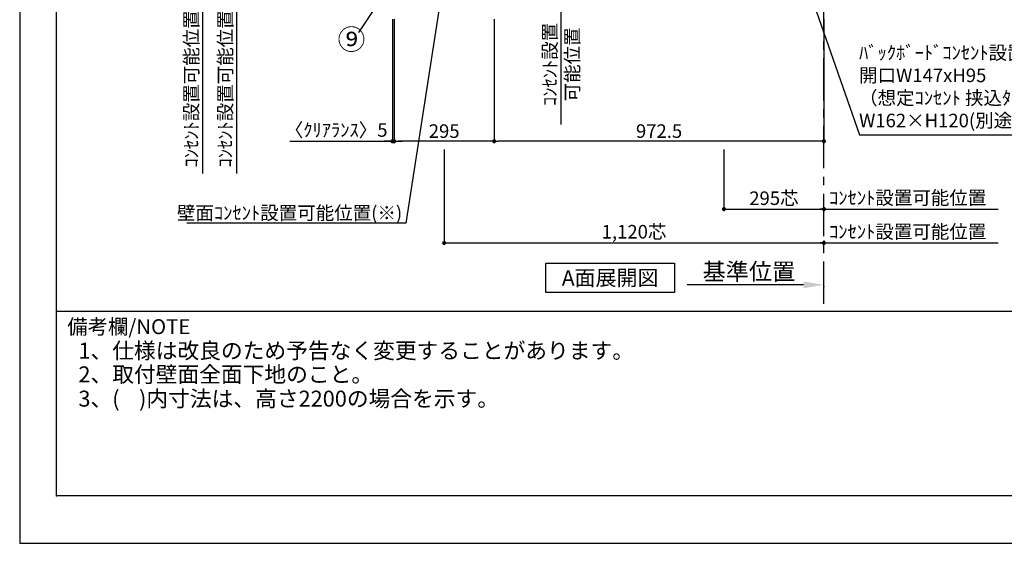
# Model space of a CAD drawing. Extents: x 9816 to 18132, y -40400 to -34520.
# Drawn here: x 9816 to 12720, y -40400 to -38855 of the extents above; entities that cross this region are included whole.
import ezdxf

# ---------------------------------------------------------------- set-up
doc = ezdxf.new("R2010")
doc.units = 0
doc.header["$LTSCALE"] = 50
doc.header["$MEASUREMENT"] = 0
doc.linetypes.add('CENTER', pattern=[2, 1.25, -0.25, 0.25, -0.25])
doc.layers.get('0').update_dxf_attribs({"linetype": 'CONTINUOUS'})
doc.layers.get('DEFPOINTS').update_dxf_attribs({"color": 146, "linetype": 'CONTINUOUS'})
for name, color, linetype in [('111-壁仕上', 3, 'CONTINUOUS'), ('160-文字', 254, 'CONTINUOUS'), ('161-番号', 110, 'CONTINUOUS'), ('166-寸法B', 11, 'CONTINUOUS'), ('190-図面外枠', 5, 'CONTINUOUS'), ('191-図面内枠', 4, 'CONTINUOUS')]:
    doc.layers.add(name, color=color, linetype=linetype)
doc.styles.add('KH001', font='msgothic.ttc')
doc.dimstyles.new('KH1xx020', dxfattribs={"dimscale": 20, "dimtxt": 2, "dimasz": 0.6, "dimexe": 0.3, "dimexo": 1.2, "dimgap": 0.5, "dimtad": 3, "dimdec": 1, "dimdsep": 46, "dimlunit": 6, "dimtxsty": 'KH001', "dimblk": 'DOT', "dimcen": 1, "dimdle": 1, "dimclrd": 256, "dimclre": 256, "dimclrt": 256, "dimadec": 0, "dimazin": 0, "dimtfac": 1, "dimtdec": 1, "dimtix": 1, "dimtmove": 2, "dimatfit": 3, "dimldrblk": 'CLOSEDBLANK', "dimfxl": 1, "dimtolj": 1, "dimtzin": 0, "dimlwd": -1, "dimlwe": -1, "dimarcsym": 0})
doc.dimstyles.new('KH1xx030', dxfattribs={"dimscale": 30, "dimtxt": 2, "dimasz": 0.6, "dimexe": 0.3, "dimexo": 1.2, "dimgap": 0.5, "dimtad": 3, "dimdec": 1, "dimdsep": 46, "dimlunit": 6, "dimtxsty": 'KH001', "dimblk": 'DOT', "dimcen": 1, "dimdle": 1, "dimclrd": 256, "dimclre": 256, "dimclrt": 256, "dimadec": 0, "dimazin": 0, "dimtfac": 1, "dimtdec": 1, "dimtix": 1, "dimtmove": 2, "dimatfit": 3, "dimldrblk": 'CLOSEDBLANK', "dimfxl": 1, "dimtolj": 1, "dimtzin": 0, "dimlwd": -1, "dimlwe": -1, "dimarcsym": 0})

# ---------------------------------------------------------------- blocks, each defined once
blk = doc.blocks.new('A$C5D946DDC')
at = {"layer": '190-図面外枠'}
for p, q in [((271, 350.7), (271, 14349.3)), ((20519, 350.7), (271, 350.7))]:
    blk.add_line(p, q, dxfattribs=at)
at = {"layer": 'DEFPOINTS'}
blk.add_lwpolyline([(0, 0), (20790, 0), (20790, 14700), (0, 14700)], close=True, dxfattribs=at)
blk = doc.blocks.new('_ClosedBlank')
at = {"color": 0, "linetype": 'ByBlock', "lineweight": -2}
for p, q in [((-1, 0.167), (0, 0)), ((-1, 0.167), (-1, -0.167)), ((0, 0), (-1, -0.167))]:
    blk.add_line(p, q, dxfattribs=at)
blk = doc.blocks.new('_Dot')
at = {"color": 0, "linetype": 'ByBlock', "lineweight": -2}
blk.add_line((-0.5, 0), (-1, 0), dxfattribs=at)
at = {"color": 0, "linetype": 'ByBlock', "const_width": 0.5}
blk.add_lwpolyline([(-0.25, 0, 1), (0.25, 0, 1)], format="xyb", close=True, dxfattribs=at)
blk = doc.blocks.new('*D1402')
at = {"layer": '166-寸法B', "transparency": 16777216}
for p, q in [((10455.5, -38809.9), (10455.5, -39308.8)), ((10591.4, -38829.9), (10449.5, -38829.9))]:
    blk.add_line(p, q, dxfattribs=at)
at = {"layer": 'DEFPOINTS', "color": 0, "transparency": 16777216}
for p in [(10615.4, -38829.9), (10409.5, -39288.8), (10455.5, -39288.8)]:
    blk.add_point(p, dxfattribs=at)
at = {"layer": '166-寸法B', "transparency": 16777216, "insert": (10422.2, -39059.3), "char_height": 40, "attachment_point": 5, "rotation": 90}
blk.add_mtext('\\A1;ｺﾝｾﾝﾄ設置可能位置', dxfattribs=at)
blk = doc.blocks.new('_None')
blk = doc.blocks.new('*D1420')
at = {"layer": '166-寸法B', "transparency": 16777216}
for p, q in [((11215.4, -38853.9), (11215.4, -39219.8)), ((12187.9, -38853.9), (12187.9, -39219.8)), ((12175.9, -39213.8), (11227.4, -39213.8))]:
    blk.add_line(p, q, dxfattribs=at)
at = {"layer": 'DEFPOINTS', "color": 0, "transparency": 16777216}
for p in [(11215.4, -38829.9), (12187.9, -38829.9), (11215.4, -39213.8)]:
    blk.add_point(p, dxfattribs=at)
at = {"layer": '166-寸法B', "transparency": 16777216, "xscale": 12, "yscale": 12, "zscale": 12, "rotation": 180}
blk.add_blockref('_Dot', (11215.4, -39213.8), dxfattribs=at)
at = {"layer": '166-寸法B', "transparency": 16777216, "xscale": 12, "yscale": 12, "zscale": 12}
blk.add_blockref('_Dot', (12187.9, -39213.8), dxfattribs=at)
at = {"layer": '166-寸法B', "transparency": 16777216, "insert": (11701.7, -39183.8), "char_height": 40, "attachment_point": 5}
blk.add_mtext('\\A1;972.5', dxfattribs=at)
blk = doc.blocks.new('*D1421')
at = {"layer": '166-寸法B', "transparency": 16777216}
for p, q in [((10920.4, -38853.9), (10920.4, -39219.8)), ((11215.4, -38853.9), (11215.4, -39219.8)), ((11203.4, -39213.8), (10932.4, -39213.8))]:
    blk.add_line(p, q, dxfattribs=at)
at = {"layer": 'DEFPOINTS', "color": 0, "transparency": 16777216}
for p in [(10920.4, -38829.9), (11215.4, -38829.9), (10920.4, -39213.8)]:
    blk.add_point(p, dxfattribs=at)
at = {"layer": '166-寸法B', "transparency": 16777216, "xscale": 12, "yscale": 12, "zscale": 12, "rotation": 180}
blk.add_blockref('_Dot', (10920.4, -39213.8), dxfattribs=at)
at = {"layer": '166-寸法B', "transparency": 16777216, "xscale": 12, "yscale": 12, "zscale": 12}
blk.add_blockref('_Dot', (11215.4, -39213.8), dxfattribs=at)
at = {"layer": '166-寸法B', "transparency": 16777216, "insert": (11067.9, -39183.8), "char_height": 40, "attachment_point": 5}
blk.add_mtext('\\A1;295', dxfattribs=at)
blk = doc.blocks.new('*D1422')
at = {"layer": '166-寸法B', "transparency": 16777216}
for p, q in [((11067.9, -39237.8), (11067.9, -39519.8)), ((11079.9, -39513.8), (12175.9, -39513.8)), ((12187.9, -39506.9), (12187.9, -39519.8))]:
    blk.add_line(p, q, dxfattribs=at)
at = {"layer": 'DEFPOINTS', "color": 0, "transparency": 16777216}
for p in [(11067.9, -39213.8), (12187.9, -39482.9), (12187.9, -39513.8)]:
    blk.add_point(p, dxfattribs=at)
at = {"layer": '166-寸法B', "transparency": 16777216, "xscale": 12, "yscale": 12, "zscale": 12, "rotation": 180}
blk.add_blockref('_Dot', (11067.9, -39513.8), dxfattribs=at)
at = {"layer": '166-寸法B', "transparency": 16777216, "xscale": 12, "yscale": 12, "zscale": 12}
blk.add_blockref('_Dot', (12187.9, -39513.8), dxfattribs=at)
at = {"layer": '166-寸法B', "transparency": 16777216, "insert": (11627.9, -39480.7), "char_height": 40, "attachment_point": 5}
blk.add_mtext('\\A1;1,120芯', dxfattribs=at)
blk = doc.blocks.new('*D1423')
at = {"layer": '166-寸法B', "transparency": 16777216}
for p, q in [((12167.9, -39513.8), (12701.9, -39513.8)), ((12187.9, -39523.9), (12187.9, -39519.8))]:
    blk.add_line(p, q, dxfattribs=at)
at = {"layer": 'DEFPOINTS', "color": 0, "transparency": 16777216}
for p in [(12187.9, -39499.9), (12681.9, -39508.5), (12681.9, -39513.8)]:
    blk.add_point(p, dxfattribs=at)
at = {"layer": '166-寸法B', "transparency": 16777216, "insert": (12434.9, -39480.5), "char_height": 40, "attachment_point": 5}
blk.add_mtext('\\A1;ｺﾝｾﾝﾄ設置可能位置', dxfattribs=at)
blk = doc.blocks.new('*D1425')
at = {"layer": '166-寸法B', "transparency": 16777216}
for p, q in [((10355.5, -38809.9), (10355.5, -39308.8)), ((10591.4, -38829.9), (10349.5, -38829.9))]:
    blk.add_line(p, q, dxfattribs=at)
at = {"layer": 'DEFPOINTS', "color": 0, "transparency": 16777216}
for p in [(10615.4, -38829.9), (10309.5, -39288.8), (10355.5, -39288.8)]:
    blk.add_point(p, dxfattribs=at)
at = {"layer": '166-寸法B', "transparency": 16777216, "insert": (10322.2, -39059.3), "char_height": 40, "attachment_point": 5, "rotation": 90}
blk.add_mtext('\\A1;ｺﾝｾﾝﾄ設置可能位置', dxfattribs=at)
blk = doc.blocks.new('*D1428')
at = {"layer": '166-寸法B', "transparency": 16777216}
for p, q in [((12127.9, -39637.4), (11785, -39637.4)), ((12187.9, -39640.9), (12187.9, -39643.4))]:
    blk.add_line(p, q, dxfattribs=at)
blk.add_solid([(12127.9, -39627.4), (12127.9, -39647.4), (12187.9, -39637.4)], dxfattribs=at)
at = {"layer": 'DEFPOINTS', "color": 0, "transparency": 16777216}
for p in [(11805, -39637.4), (12187.9, -39616.9), (11805, -39648.7)]:
    blk.add_point(p, dxfattribs=at)
at = {"layer": '166-寸法B', "transparency": 16777216, "insert": (11966.5, -39598.1), "char_height": 50, "attachment_point": 5}
blk.add_mtext('\\A1;基準位置', dxfattribs=at)
blk = doc.blocks.new('*D1433')
at = {"layer": '166-寸法B', "transparency": 16777216}
for p, q in [((10915.4, -38853.9), (10915.4, -39219.8)), ((10920.4, -38987.6), (10920.4, -39219.8)), ((10612.8, -39213.8), (10915.4, -39213.8)), ((10903.4, -39213.8), (10891.4, -39213.8)), ((10915.4, -39213.8), (10920.4, -39213.8)), ((10915.4, -39213.8), (10920.4, -39213.8)), ((10932.4, -39213.8), (10944.4, -39213.8))]:
    blk.add_line(p, q, dxfattribs=at)
at = {"layer": 'DEFPOINTS', "color": 0, "transparency": 16777216}
for p in [(10915.4, -38829.9), (10920.4, -38963.6), (10920.4, -39213.8)]:
    blk.add_point(p, dxfattribs=at)
at = {"layer": '166-寸法B', "transparency": 16777216, "xscale": 12, "yscale": 12, "zscale": 12}
blk.add_blockref('_Dot', (10915.4, -39213.8), dxfattribs=at)
at = {"layer": '166-寸法B', "transparency": 16777216, "xscale": 12, "yscale": 12, "zscale": 12, "rotation": 180}
blk.add_blockref('_Dot', (10920.4, -39213.8), dxfattribs=at)
at = {"layer": '166-寸法B', "transparency": 16777216, "insert": (10749.3, -39180.5), "char_height": 40, "attachment_point": 5}
blk.add_mtext('\\A1;〈ｸﾘｱﾗﾝｽ〉5', dxfattribs=at)
blk = doc.blocks.new('*D1442')
at = {"layer": '166-寸法B', "transparency": 16777216}
for p, q in [((11412.3, -38809.9), (11412.3, -39164.4)), ((11648.3, -38829.9), (11406.3, -38829.9))]:
    blk.add_line(p, q, dxfattribs=at)
at = {"layer": 'DEFPOINTS', "color": 0, "transparency": 16777216}
for p in [(11672.3, -38829.9), (11366.4, -39144.4), (11412.3, -39144.4)]:
    blk.add_point(p, dxfattribs=at)
at = {"layer": '166-寸法B', "transparency": 16777216, "char_height": 40, "attachment_point": 5, "rotation": 90}
for s, insert in [('\\A1;ｺﾝｾﾝﾄ設置', (11379.6, -38987.1)), ('\\A1;可能位置', (11445.6, -38987.1))]:
    blk.add_mtext(s, dxfattribs=dict(at, insert=insert))
blk = doc.blocks.new('*D1444')
at = {"layer": '166-寸法B', "transparency": 16777216}
for p, q in [((11892.9, -39237.8), (11892.9, -39419.8)), ((11904.9, -39413.8), (12175.9, -39413.8)), ((12187.9, -39416.3), (12187.9, -39419.8))]:
    blk.add_line(p, q, dxfattribs=at)
at = {"layer": 'DEFPOINTS', "color": 0, "transparency": 16777216}
for p in [(11892.9, -39213.8), (12187.9, -39392.3), (12187.9, -39413.8)]:
    blk.add_point(p, dxfattribs=at)
at = {"layer": '166-寸法B', "transparency": 16777216, "xscale": 12, "yscale": 12, "zscale": 12, "rotation": 180}
blk.add_blockref('_Dot', (11892.9, -39413.8), dxfattribs=at)
at = {"layer": '166-寸法B', "transparency": 16777216, "xscale": 12, "yscale": 12, "zscale": 12}
blk.add_blockref('_Dot', (12187.9, -39413.8), dxfattribs=at)
at = {"layer": '166-寸法B', "transparency": 16777216, "insert": (12040.4, -39381.8), "char_height": 40, "attachment_point": 5}
blk.add_mtext('\\A1;295芯', dxfattribs=at)
blk = doc.blocks.new('*D1445')
at = {"layer": '166-寸法B', "transparency": 16777216}
for p, q in [((12167.9, -39413.8), (12701.9, -39413.8)), ((12187.9, -39417), (12187.9, -39419.8))]:
    blk.add_line(p, q, dxfattribs=at)
at = {"layer": 'DEFPOINTS', "color": 0, "transparency": 16777216}
for p in [(12187.9, -39393), (12681.9, -39408.5), (12681.9, -39413.8)]:
    blk.add_point(p, dxfattribs=at)
at = {"layer": '166-寸法B', "transparency": 16777216, "insert": (12434.9, -39380.5), "char_height": 40, "attachment_point": 5}
blk.add_mtext('\\A1;ｺﾝｾﾝﾄ設置可能位置', dxfattribs=at)

msp = doc.modelspace()

# ---------------------------------------------------------------- linework, layer by layer
at = {"layer": '111-壁仕上', "color": 253, "linetype": 'CENTER', "ltscale": 2}
msp.add_line((12187.93, -39693.58), (12187.93, -34833.41), dxfattribs=at)
at = {"layer": '160-文字'}
msp.add_lwpolyline([(11367.46, -39573.29), (11747.48, -39573.29), (11747.48, -39660.24), (11367.46, -39660.24)], close=True, dxfattribs=at)
at = {"layer": '191-図面内枠'}
msp.add_line((9924.38, -39715.11), (18023.59, -39715.11), dxfattribs=at)
msp.add_point((9924.38, -40259.73), dxfattribs=at)

# ---------------------------------------------------------------- block references
at = {"layer": '190-図面外枠', "xscale": 0.3999999999996362, "yscale": 0.3999999999996362, "zscale": 0.3999999999996362}
msp.add_blockref('A$C5D946DDC', (9815.99, -40400), dxfattribs=at)

# ---------------------------------------------------------------- texts
at = {"layer": '160-文字', "char_height": 40}
for s, insert, width, attachment_point in [('ﾊﾞｯｸﾎﾞｰﾄﾞｺﾝｾﾝﾄ設置推奨位置 \\P開口W147xH95 \\P（想定ｺﾝｾﾝﾄ 挟込ﾀｲﾌﾟ\\PW162×H120(別途工事））', (12291.52, -39185.04), 933.89, 7), ('壁面ｺﾝｾﾝﾄ設置{\\A1;可能}位置(※)', (10944.14, -39445.16), 641.9309, 9)]:
    msp.add_mtext(s, dxfattribs=dict(at, insert=insert, width=width, attachment_point=attachment_point))
at = {"layer": '160-文字'}
for s, insert, char_height, attachment_point in [('{\\fArial|b0|i0|c0|p32;A}面展開図', (11557.47, -39616.77), 45.3333, 5), ('1、仕様は改良のため予告なく変更することがあります。', (9989.19, -39869.66), 47, 7), ('2、取付壁面全面下地のこと。', (9989.19, -39939.66), 47, 7), ('3、(    )内寸法は、高さ2200の場合を示す。', (9989.19, -40011.33), 47, 7)]:
    msp.add_mtext(s, dxfattribs=dict(at, insert=insert, char_height=char_height, attachment_point=attachment_point))
at = {"layer": '161-番号', "insert": (10835.35, -38962.2), "char_height": 60, "attachment_point": 9}
msp.add_mtext('⑨', dxfattribs=at)
at = {"layer": '191-図面内枠', "insert": (9956.35, -39766.56), "char_height": 44, "width": 384.6246, "attachment_point": 4, "line_spacing_factor": 0.782827}
msp.add_mtext('備考欄/NOTE ', dxfattribs=at)

# ---------------------------------------------------------------- dimensions: what is measured, and where the dimension line sits
at = {"layer": '166-寸法B'}
for base, p1, p2, text, picture, middle in [((10355.51, -39288.79), (10615.43, -38829.87), (10309.54, -39288.79), 'ｺﾝｾﾝﾄ設置可能位置', '*D1425', (10322.16, -39059.33)), ((10455.51, -39288.79), (10615.43, -38829.87), (10409.54, -39288.79), 'ｺﾝｾﾝﾄ設置可能位置', '*D1402', (10422.16, -39059.33)), ((11412.34, -39144.4), (11672.26, -38829.87), (11366.37, -39144.4), 'ｺﾝｾﾝﾄ設置\\X可能位置', '*D1442', (11412.34, -38987.14))]:
    dim = msp.add_linear_dim(base=base, p1=p1, p2=p2, angle=90, text=text, dimstyle='KH1xx020', override={"dimblk1": 'None', "dimblk2": 'None', "dimsah": 1, "dimse2": 1}, dxfattribs=at)
    dim.commit()
    dim.dimension.update_dxf_attribs({"geometry": picture, "text_midpoint": middle})
dim = msp.add_linear_dim(base=(10920.43, -39213.8), p1=(10915.43, -38829.87), p2=(10920.43, -38963.55), text='〈ｸﾘｱﾗﾝｽ〉<>', dimstyle='KH1xx020', override={"dimtmove": 1}, dxfattribs=at)
dim.commit()
dim.dimension.update_dxf_attribs({"geometry": '*D1433', "text_midpoint": (10749.29, -39193.39), "dimtype": 160})
dim = msp.add_linear_dim(base=(10920.43, -39213.8), p1=(11215.43, -38829.87), p2=(10920.43, -38829.85), dimstyle='KH1xx020', dxfattribs=at)
dim.commit()
dim.dimension.update_dxf_attribs({"geometry": '*D1421', "text_midpoint": (11067.93, -39183.8)})
dim = msp.add_linear_dim(base=(11215.43, -39213.8), p1=(12187.93, -38829.87), p2=(11215.43, -38829.87), angle=180, dimstyle='KH1xx020', dxfattribs=at)
dim.commit()
dim.dimension.update_dxf_attribs({"geometry": '*D1420', "text_midpoint": (11701.68, -39183.8)})
at = {"layer": '166-寸法B', "color": 6}
for base, p1, p2, picture, middle in [((12187.93, -39513.8), (11067.93, -39213.8), (12187.93, -39482.88), '*D1422', (11627.93, -39480.66)), ((12187.93, -39413.8), (11892.93, -39213.8), (12187.93, -39392.34), '*D1444', (12040.43, -39381.77))]:
    dim = msp.add_linear_dim(base=base, p1=p1, p2=p2, text='<>芯', dimstyle='KH1xx020', dxfattribs=at)
    dim.commit()
    dim.dimension.update_dxf_attribs({"geometry": picture, "text_midpoint": middle})
at = {"layer": '166-寸法B'}
for base, p1, p2, text, override, picture, middle in [((12681.88, -39413.8), (12187.93, -39393.05), (12681.88, -39408.51), 'ｺﾝｾﾝﾄ設置可能位置', {"dimblk1": 'None', "dimblk2": 'None', "dimsah": 1, "dimse2": 1}, '*D1445', (12434.9, -39380.45)), ((12681.88, -39513.8), (12187.93, -39499.86), (12681.88, -39508.51), 'ｺﾝｾﾝﾄ設置可能位置', {"dimblk1": 'None', "dimblk2": 'None', "dimsah": 1, "dimse2": 1}, '*D1423', (12434.9, -39480.45)), ((11804.98, -39637.41), (12187.93, -39616.85), (11804.98, -39648.7), '基準位置', {"dimtxt": 2.5, "dimasz": 3, "dimblk2": 'None', "dimsah": 1, "dimse2": 1}, '*D1428', (11966.46, -39598.09))]:
    dim = msp.add_linear_dim(base=base, p1=p1, p2=p2, text=text, dimstyle='KH1xx020', override=override, dxfattribs=at)
    dim.commit()
    dim.dimension.update_dxf_attribs({"geometry": picture, "text_midpoint": middle})

# ---------------------------------------------------------------- leaders
at = {"layer": '160-文字', "annotation_type": 0, "has_hookline": 1}
for points, hookline_direction, text_width in [([(11946.68, -38207.6), (12293.13, -39194.73), (12293.73, -39194.73)], 0, 672.52), ([(11084.54, -38616.35), (10954.74, -39455.16), (10954.14, -39455.16)], 1, 635.16)]:
    msp.add_leader(points, dimstyle='KH1xx020', override={"dimgap": 0.5, "dimtad": 1}, dxfattribs=dict(at, hookline_direction=hookline_direction, text_width=text_width))
at = {"layer": '161-番号'}
msp.add_leader([(11001.2, -38611.02), (10815.58, -38893)], dimstyle='KH1xx030', override={"dimasz": 1.5, "dimtad": 1}, dxfattribs=at)

doc.saveas('drawing.dxf')
